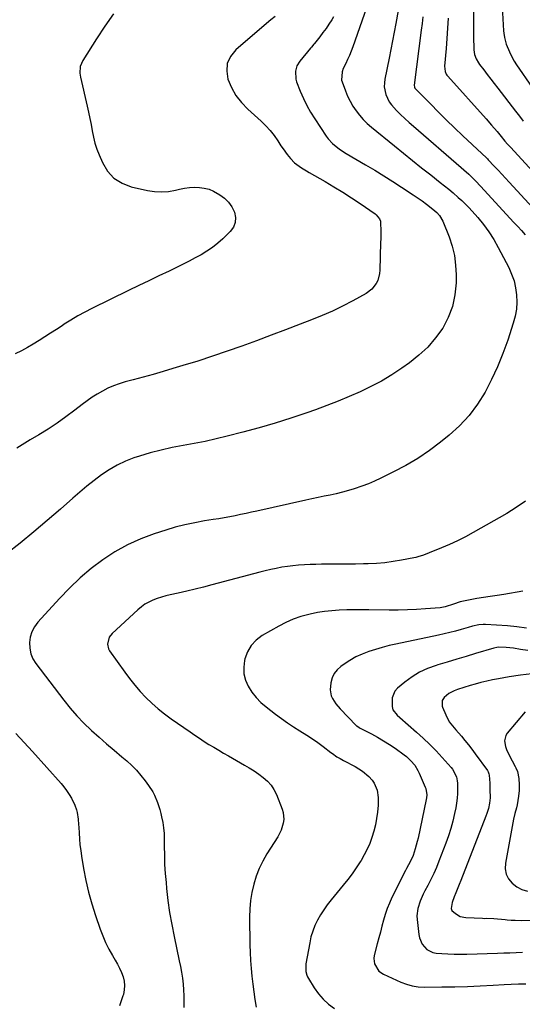
# Model space of a CAD drawing. Units: inches. Extents: x 1825632 to 1830943, y 452757 to 458046.
# Drawn here: x 1826519 to 1826806, y 455604 to 456167 of the extents above; entities that cross this region are included whole.
import ezdxf

# ---------------------------------------------------------------- set-up
doc = ezdxf.new("R2010")
doc.units = ezdxf.units.IN
doc.header["$MEASUREMENT"] = 0
doc.layers.add('7', color=7, linetype='Continuous')
doc.layers.add('8', color=7, linetype='Continuous')

msp = doc.modelspace()

# ---------------------------------------------------------------- linework, layer by layer
at = {"layer": '7', "color": 18}
for points in [[(1826778.66, 456190.11, 2066), (1826778.56, 456158.58, 2066), (1826778.56, 456155.07, 2066), (1826778.59, 456151.56, 2066), (1826778.69, 456149.39, 2066), (1826779.14, 456146.81, 2066), (1826780, 456144.33, 2066), (1826781.25, 456142.03, 2066), (1826782, 456140.95, 2066), (1826784.37, 456137.87, 2066), (1826786.36, 456135.28, 2066), (1826788.35, 456132.69, 2066), (1826790.34, 456130.1, 2066), (1826792.33, 456127.51, 2066), (1826802.53, 456114.24, 2066), (1826804.7, 456111.45, 2066), (1826806.89, 456108.67, 2066)], [(1826794.17, 456187.94, 2064), (1826795.63, 456160.26, 2064), (1826795.74, 456158.96, 2064), (1826796.13, 456156.4, 2064), (1826797.18, 456152.64, 2064), (1826798.98, 456148.33, 2064), (1826800.04, 456146.11, 2064), (1826801.78, 456142.85, 2064), (1826803.11, 456140.78, 2064), (1826812.03, 456127.89, 2064)], [(1826717.37, 456173.37, 2074), (1826709.4, 456151.02, 2074), (1826708.49, 456148.62, 2074), (1826707.54, 456146.23, 2074), (1826706.5, 456143.87, 2074), (1826705.41, 456141.54, 2074), (1826704.01, 456138.69, 2074), (1826703.3, 456136.87, 2074), (1826703.03, 456132.09, 2074), (1826703.29, 456131.16, 2074), (1826705.21, 456125.96, 2074), (1826706.46, 456122.96, 2074), (1826707.87, 456120.04, 2074), (1826709.51, 456117.24, 2074), (1826711.3, 456114.53, 2074), (1826713.31, 456111.96, 2074), (1826715.44, 456109.52, 2074), (1826717.75, 456107.25, 2074), (1826720.19, 456105.09, 2074), (1826733.23, 456094.46, 2074), (1826738.39, 456090.27, 2074), (1826743.58, 456086.11, 2074), (1826748.79, 456081.98, 2074), (1826754.01, 456077.88, 2074), (1826759.51, 456073.59, 2074), (1826761.99, 456071.63, 2074), (1826764.44, 456069.63, 2074), (1826766.85, 456067.59, 2074), (1826769.81, 456065.01, 2074), (1826771.86, 456063.14, 2074), (1826773.85, 456061.21, 2074), (1826775.77, 456059.22, 2074), (1826777.64, 456057.17, 2074), (1826780.89, 456053.48, 2074), (1826784.2, 456049.44, 2074), (1826787.29, 456045.27, 2074), (1826790.07, 456040.87, 2074), (1826792.65, 456036.34, 2074), (1826798.62, 456024.87, 2074), (1826800.3, 456021.12, 2074), (1826801.66, 456017.27, 2074), (1826802.55, 456013.3, 2074), (1826803.13, 456009.23, 2074), (1826803.21, 456005.12, 2074), (1826802.98, 456001.05, 2074), (1826802.26, 455997.03, 2074), (1826801.22, 455993.06, 2074), (1826798.06, 455983.39, 2074), (1826795.31, 455975.73, 2074), (1826792.28, 455968.18, 2074), (1826788.84, 455960.81, 2074), (1826785.11, 455953.57, 2074), (1826780.81, 455946.72, 2074), (1826776.02, 455940.28, 2074), (1826770.52, 455934.44, 2074), (1826764.53, 455929.01, 2074), (1826759.6, 455925.02, 2074), (1826753.24, 455920.23, 2074), (1826746.68, 455915.74, 2074), (1826739.84, 455911.69, 2074), (1826732.82, 455907.95, 2074), (1826725.5, 455904.35, 2074), (1826721.95, 455902.71, 2074), (1826718.36, 455901.17, 2074), (1826714.71, 455899.8, 2074), (1826710.33, 455898.31, 2074), (1826706.92, 455897.29, 2074), (1826703.5, 455896.35, 2074), (1826700.04, 455895.52, 2074), (1826696.57, 455894.78, 2074), (1826693.08, 455894.07, 2074), (1826689.59, 455893.35, 2074), (1826686.11, 455892.61, 2074), (1826682.64, 455891.85, 2074), (1826654.65, 455885.58, 2074), (1826651.54, 455884.9, 2074), (1826648.43, 455884.22, 2074), (1826645.31, 455883.57, 2074), (1826642.19, 455882.94, 2074), (1826639.06, 455882.33, 2074), (1826635.93, 455881.76, 2074), (1826632.79, 455881.22, 2074), (1826629.65, 455880.72, 2074), (1826624.66, 455879.95, 2074), (1826619.05, 455878.96, 2074), (1826613.48, 455877.79, 2074), (1826607.98, 455876.36, 2074), (1826602.51, 455874.75, 2074), (1826595.94, 455872.65, 2074), (1826588.16, 455869.75, 2074), (1826580.61, 455866.38, 2074), (1826573.42, 455862.31, 2074), (1826566.47, 455857.77, 2074), (1826559.87, 455852.68, 2074), (1826553.51, 455847.33, 2074), (1826547.49, 455841.59, 2074), (1826541.71, 455835.58, 2074), (1826529.42, 455821.98, 2074), (1826527.5, 455819.37, 2074), (1826525.98, 455816.58, 2074), (1826525.06, 455813.55, 2074), (1826524.54, 455810.35, 2074), (1826524.7, 455807.13, 2074), (1826525.29, 455804.03, 2074), (1826526.53, 455801.14, 2074), (1826528.19, 455798.37, 2074), (1826544.14, 455777.49, 2074), (1826547.82, 455772.95, 2074), (1826551.65, 455768.56, 2074), (1826555.71, 455764.38, 2074), (1826559.94, 455760.35, 2074), (1826560.12, 455760.18, 2074), (1826564.39, 455756.36, 2074), (1826568.69, 455752.57, 2074), (1826573.02, 455748.81, 2074), (1826577.37, 455745.08, 2074), (1826580.18, 455742.7, 2074), (1826583.04, 455740.09, 2074), (1826585.76, 455737.35, 2074), (1826588.29, 455734.43, 2074), (1826590.67, 455731.38, 2074), (1826592.66, 455728.65, 2074), (1826595.03, 455724.97, 2074), (1826596.04, 455723.03, 2074), (1826597.77, 455719.01, 2074), (1826599.13, 455714.84, 2074), (1826599.69, 455712.72, 2074), (1826600.16, 455710.72, 2074), (1826600.78, 455707.56, 2074), (1826601.26, 455704.39, 2074), (1826601.52, 455701.19, 2074), (1826601.63, 455697.98, 2074), (1826601.63, 455693.97, 2074), (1826601.7, 455688.74, 2074), (1826601.88, 455683.52, 2074), (1826602.21, 455678.31, 2074), (1826602.65, 455673.1, 2074), (1826602.98, 455669.7, 2074), (1826603.78, 455662.81, 2074), (1826604.74, 455655.95, 2074), (1826605.92, 455649.12, 2074), (1826607.26, 455642.32, 2074), (1826610.23, 455628.43, 2074), (1826610.89, 455625.12, 2074), (1826611.49, 455621.8, 2074), (1826611.99, 455618.46, 2074), (1826612.42, 455615.12, 2074), (1826612.72, 455611.76, 2074), (1826612.9, 455608.4, 2074), (1826612.9, 455605.03, 2074), (1826612.79, 455601.66, 2074)], [(1826735.46, 456171.86, 2072), (1826734.11, 456164.48, 2072), (1826733.18, 456159.53, 2072), (1826732.24, 456154.58, 2072), (1826731.27, 456149.64, 2072), (1826730.28, 456144.71, 2072), (1826727.82, 456132.7, 2072), (1826727.54, 456130.46, 2072), (1826727.49, 456128.22, 2072), (1826728.32, 456123.8, 2072), (1826730.21, 456119.7, 2072), (1826731.52, 456117.88, 2072), (1826734.45, 456114.73, 2072), (1826736.83, 456112.41, 2072), (1826739.24, 456110.12, 2072), (1826741.7, 456107.89, 2072), (1826744.18, 456105.69, 2072), (1826771.5, 456082.06, 2072), (1826772.94, 456080.8, 2072), (1826775.77, 456078.21, 2072), (1826777.16, 456076.9, 2072), (1826779.88, 456074.2, 2072), (1826782.52, 456071.42, 2072), (1826801.63, 456050.69, 2072), (1826803.78, 456048.36, 2072), (1826805.91, 456046.02, 2072), (1826808.04, 456043.67, 2072)], [(1826698.47, 456168.19, 2076), (1826697.41, 456166.5, 2076), (1826695.8, 456164.03, 2076), (1826694.14, 456161.6, 2076), (1826692.39, 456159.23, 2076), (1826690.6, 456156.9, 2076), (1826687.47, 456152.98, 2076), (1826687.19, 456152.64, 2076), (1826685.76, 456150.97, 2076), (1826685.2, 456150.29, 2076), (1826679.2, 456142.97, 2076), (1826677.54, 456140.28, 2076), (1826676.65, 456137.25, 2076), (1826676.87, 456132.56, 2076), (1826677.34, 456131.04, 2076), (1826679.45, 456125.71, 2076), (1826681.23, 456121.6, 2076), (1826683.17, 456117.58, 2076), (1826685.35, 456113.69, 2076), (1826687.7, 456109.88, 2076), (1826694.19, 456100.06, 2076), (1826695.32, 456098.53, 2076), (1826697.89, 456095.74, 2076), (1826700.88, 456093.35, 2076), (1826702.45, 456092.25, 2076), (1826705.69, 456090.19, 2076), (1826716.77, 456083.66, 2076), (1826721.97, 456080.55, 2076), (1826727.14, 456077.38, 2076), (1826732.26, 456074.15, 2076), (1826737.36, 456070.87, 2076), (1826744.07, 456066.48, 2076), (1826745.78, 456065.34, 2076), (1826749.15, 456063.01, 2076), (1826751.64, 456061.2, 2076), (1826755.25, 456058.34, 2076), (1826757.56, 456056.3, 2076), (1826759.12, 456054.66, 2076), (1826761.01, 456051.41, 2076), (1826764.54, 456042.35, 2076), (1826766.27, 456037.06, 2076), (1826767.58, 456031.69, 2076), (1826768.27, 456026.2, 2076), (1826768.55, 456020.64, 2076), (1826768.52, 456016.14, 2076), (1826767.89, 456009.3, 2076), (1826766.52, 456002.66, 2076), (1826764.07, 455996.35, 2076), (1826760.88, 455990.26, 2076), (1826756.81, 455984.62, 2076), (1826752.34, 455979.37, 2076), (1826747.29, 455974.68, 2076), (1826741.84, 455970.36, 2076), (1826737.44, 455967.3, 2076), (1826731.72, 455963.53, 2076), (1826725.86, 455959.99, 2076), (1826719.82, 455956.79, 2076), (1826713.65, 455953.8, 2076), (1826707.35, 455951.07, 2076), (1826701.01, 455948.43, 2076), (1826694.61, 455945.95, 2076), (1826688.17, 455943.57, 2076), (1826683.12, 455941.77, 2076), (1826674.09, 455938.7, 2076), (1826665, 455935.8, 2076), (1826655.84, 455933.15, 2076), (1826646.63, 455930.67, 2076), (1826637.64, 455928.39, 2076), (1826631.38, 455926.88, 2076), (1826625.1, 455925.48, 2076), (1826618.79, 455924.23, 2076), (1826612.45, 455923.08, 2076), (1826606.13, 455921.88, 2076), (1826599.86, 455920.49, 2076), (1826593.65, 455918.82, 2076), (1826587.49, 455916.98, 2076), (1826584.34, 455915.96, 2076), (1826579.41, 455914.08, 2076), (1826574.65, 455911.9, 2076), (1826570.13, 455909.25, 2076), (1826565.78, 455906.3, 2076), (1826561.58, 455903.05, 2076), (1826557.44, 455899.75, 2076), (1826553.37, 455896.35, 2076), (1826549.35, 455892.89, 2076), (1826542.28, 455886.67, 2076), (1826534.71, 455880.12, 2076), (1826527.07, 455873.65, 2076), (1826519.32, 455867.32, 2076), (1826511.49, 455861.07, 2076)], [(1826665.01, 456168.54, 2078), (1826662.56, 456166.46, 2078), (1826660.11, 456164.37, 2078), (1826642.56, 456149.37, 2078), (1826639.61, 456145.65, 2078), (1826637.7, 456141.66, 2078), (1826637.35, 456137.24, 2078), (1826638.05, 456132.55, 2078), (1826640.14, 456127.79, 2078), (1826642.65, 456123.32, 2078), (1826645.81, 456119.27, 2078), (1826649.38, 456115.5, 2078), (1826657.07, 456108.55, 2078), (1826659.71, 456105.95, 2078), (1826662.21, 456103.24, 2078), (1826664.49, 456100.33, 2078), (1826666.62, 456097.3, 2078), (1826668.4, 456094.54, 2078), (1826669.55, 456092.82, 2078), (1826672, 456089.46, 2078), (1826673.8, 456087.2, 2078), (1826676.09, 456084.81, 2078), (1826680.14, 456081.9, 2078), (1826683, 456080.16, 2078), (1826684.44, 456079.32, 2078), (1826693.57, 456074.1, 2078), (1826698.71, 456071.08, 2078), (1826703.79, 456067.98, 2078), (1826708.79, 456064.74, 2078), (1826713.74, 456061.42, 2078), (1826722.3, 456055.52, 2078), (1826722.9, 456055.06, 2078), (1826724.78, 456052.75, 2078), (1826725.24, 456051.37, 2078), (1826725.32, 456050.63, 2078), (1826725.43, 456045.69, 2078), (1826725.43, 456041.38, 2078), (1826725.39, 456039.23, 2078), (1826724.96, 456023.45, 2078), (1826724.75, 456021.42, 2078), (1826723.69, 456017.53, 2078), (1826722.84, 456015.67, 2078), (1826720.42, 456012.46, 2078), (1826717.2, 456010.06, 2078), (1826709.42, 456005.82, 2078), (1826703.66, 456002.83, 2078), (1826697.83, 455999.99, 2078), (1826691.88, 455997.39, 2078), (1826685.87, 455994.94, 2078), (1826679.38, 455992.44, 2078), (1826671.06, 455989.27, 2078), (1826662.73, 455986.13, 2078), (1826654.38, 455983.03, 2078), (1826646.03, 455979.96, 2078), (1826645.98, 455979.95, 2078), (1826637.61, 455976.99, 2078), (1826629.21, 455974.12, 2078), (1826620.77, 455971.41, 2078), (1826612.29, 455968.8, 2078), (1826606.58, 455967.09, 2078), (1826600.93, 455965.43, 2078), (1826595.26, 455963.8, 2078), (1826589.58, 455962.22, 2078), (1826583.89, 455960.67, 2078), (1826579.25, 455959.43, 2078), (1826575.92, 455958.41, 2078), (1826572.65, 455957.24, 2078), (1826569.47, 455955.83, 2078), (1826566.36, 455954.27, 2078), (1826563.34, 455952.51, 2078), (1826560.39, 455950.67, 2078), (1826557.52, 455948.69, 2078), (1826554.71, 455946.61, 2078), (1826550.42, 455943.27, 2078), (1826545.44, 455939.55, 2078), (1826540.39, 455935.95, 2078), (1826535.21, 455932.53, 2078), (1826529.94, 455929.24, 2078), (1826525.03, 455926.29, 2078), (1826517.28, 455921.57, 2078)], [(1826763.91, 456167.59, 2068), (1826763.62, 456161.77, 2068), (1826763.24, 456155.95, 2068), (1826762.8, 456150.13, 2068), (1826761.95, 456140.1, 2068), (1826762.27, 456136.97, 2068), (1826762.87, 456135.53, 2068), (1826763.3, 456134.87, 2068), (1826763.78, 456134.25, 2068), (1826785.68, 456109.94, 2068), (1826788.85, 456106.34, 2068), (1826791.93, 456102.67, 2068), (1826794.22, 456099.86, 2068), (1826796.47, 456097.16, 2068), (1826798, 456095.38, 2068), (1826798.79, 456094.51, 2068), (1826799.57, 456093.64, 2068), (1826812.33, 456079.75, 2068)], [(1826808.15, 455891.29, 2072), (1826802.94, 455887.64, 2072), (1826797.52, 455884.27, 2072), (1826778.21, 455873.31, 2072), (1826773.82, 455870.92, 2072), (1826769.37, 455868.65, 2072), (1826764.83, 455866.55, 2072), (1826760.25, 455864.56, 2072), (1826753.1, 455861.63, 2072), (1826749.9, 455860.41, 2072), (1826746.63, 455859.38, 2072), (1826745.52, 455859.12, 2072), (1826744.4, 455858.88, 2072), (1826737.25, 455857.48, 2072), (1826732.54, 455856.69, 2072), (1826727.81, 455856.05, 2072), (1826723.06, 455855.66, 2072), (1826718.29, 455855.43, 2072), (1826715.57, 455855.36, 2072), (1826711.02, 455855.28, 2072), (1826706.48, 455855.21, 2072), (1826701.93, 455855.17, 2072), (1826697.39, 455855.16, 2072), (1826694.84, 455855.16, 2072), (1826691.57, 455855.14, 2072), (1826688.3, 455855.08, 2072), (1826685.03, 455854.97, 2072), (1826681.76, 455854.83, 2072), (1826678.45, 455854.6, 2072), (1826675.25, 455854.31, 2072), (1826672.06, 455853.9, 2072), (1826668.88, 455853.43, 2072), (1826665.72, 455852.85, 2072), (1826662.57, 455852.21, 2072), (1826659.43, 455851.48, 2072), (1826656.32, 455850.69, 2072), (1826628.93, 455843.35, 2072), (1826624.12, 455842.1, 2072), (1826619.31, 455840.91, 2072), (1826614.47, 455839.79, 2072), (1826609.62, 455838.72, 2072), (1826604.96, 455837.73, 2072), (1826602.46, 455837.13, 2072), (1826599.98, 455836.44, 2072), (1826597.55, 455835.6, 2072), (1826595.14, 455834.68, 2072), (1826592.83, 455833.57, 2072), (1826590.62, 455832.31, 2072), (1826588.55, 455830.83, 2072), (1826586.58, 455829.19, 2072), (1826571.85, 455815.57, 2072), (1826570.16, 455813.4, 2072), (1826569.16, 455809.44, 2072), (1826569.73, 455806.87, 2072), (1826570.38, 455805.67, 2072), (1826579.01, 455793.55, 2072), (1826581.85, 455789.75, 2072), (1826584.81, 455786.04, 2072), (1826587.93, 455782.48, 2072), (1826591.17, 455779.01, 2072), (1826594.58, 455775.71, 2072), (1826598.1, 455772.54, 2072), (1826601.8, 455769.59, 2072), (1826605.61, 455766.76, 2072), (1826616.37, 455759.26, 2072), (1826619.04, 455757.43, 2072), (1826621.74, 455755.63, 2072), (1826624.46, 455753.88, 2072), (1826627.21, 455752.16, 2072), (1826629.98, 455750.49, 2072), (1826632.77, 455748.82, 2072), (1826635.56, 455747.19, 2072), (1826638.37, 455745.57, 2072), (1826647.54, 455740.35, 2072), (1826650.29, 455738.71, 2072), (1826653.01, 455737, 2072), (1826655.66, 455735.19, 2072), (1826658.26, 455733.3, 2072), (1826660.61, 455731.21, 2072), (1826662.69, 455728.9, 2072), (1826664.37, 455726.29, 2072), (1826665.79, 455723.47, 2072), (1826669.14, 455715.12, 2072), (1826669.72, 455713.14, 2072), (1826670.02, 455709.11, 2072), (1826669.73, 455707.06, 2072), (1826668.43, 455703.07, 2072), (1826667.53, 455701.18, 2072), (1826666.5, 455699.34, 2072), (1826660.36, 455689.49, 2072), (1826658.04, 455685.36, 2072), (1826655.96, 455681.12, 2072), (1826654.28, 455676.71, 2072), (1826652.85, 455672.18, 2072), (1826651.8, 455667.55, 2072), (1826651.02, 455662.89, 2072), (1826650.62, 455658.18, 2072), (1826650.48, 455653.43, 2072), (1826650.66, 455637.61, 2072), (1826650.77, 455633.1, 2072), (1826650.97, 455628.59, 2072), (1826651.3, 455624.08, 2072), (1826651.72, 455619.59, 2072), (1826652.24, 455615.05, 2072), (1826652.81, 455610.62, 2072), (1826653.45, 455606.2, 2072), (1826654.15, 455601.79, 2072)], [(1826808.7, 455818.62, 2068), (1826803.33, 455819.37, 2068), (1826797.92, 455819.9, 2068), (1826785.27, 455820.72, 2068), (1826784.02, 455820.74, 2068), (1826781.55, 455820.53, 2068), (1826777.9, 455819.69, 2068), (1826775.49, 455819.02, 2068), (1826771.48, 455817.84, 2068), (1826768.26, 455816.93, 2068), (1826765.03, 455816.08, 2068), (1826761.78, 455815.31, 2068), (1826758.52, 455814.59, 2068), (1826734.12, 455809.52, 2068), (1826730.2, 455808.63, 2068), (1826726.31, 455807.64, 2068), (1826722.46, 455806.51, 2068), (1826718.63, 455805.29, 2068), (1826714.9, 455803.84, 2068), (1826711.28, 455802.19, 2068), (1826707.81, 455800.22, 2068), (1826704.45, 455798.06, 2068), (1826702.64, 455796.78, 2068), (1826700.53, 455794.85, 2068), (1826698.81, 455792.69, 2068), (1826697.65, 455790.18, 2068), (1826696.87, 455787.44, 2068), (1826696.44, 455783.39, 2068), (1826697.08, 455779.98, 2068), (1826697.8, 455778.35, 2068), (1826699.81, 455775.29, 2068), (1826702.19, 455772.52, 2068), (1826711.43, 455763, 2068), (1826711.68, 455762.75, 2068), (1826713.1, 455761.74, 2068), (1826713.72, 455761.4, 2068), (1826720.14, 455758.11, 2068), (1826723.62, 455756.23, 2068), (1826727.03, 455754.25, 2068), (1826730.36, 455752.13, 2068), (1826733.63, 455749.91, 2068), (1826738.82, 455746.22, 2068), (1826740.19, 455745.17, 2068), (1826742.71, 455742.84, 2068), (1826744.92, 455740.21, 2068), (1826746.71, 455737.3, 2068), (1826747.46, 455735.75, 2068), (1826750.88, 455727.78, 2068), (1826751.19, 455726.93, 2068), (1826751.74, 455723.4, 2068), (1826751.61, 455721.6, 2068), (1826751.46, 455720.71, 2068), (1826746.81, 455698.6, 2068), (1826746.33, 455696.53, 2068), (1826745.19, 455692.43, 2068), (1826743.91, 455688.67, 2068), (1826743.02, 455686.44, 2068), (1826741.34, 455683.25, 2068), (1826740.2, 455681.13, 2068), (1826739.65, 455680.06, 2068), (1826731.83, 455664.6, 2068), (1826730.36, 455661.45, 2068), (1826729.04, 455658.24, 2068), (1826727.93, 455654.95, 2068), (1826726.96, 455651.6, 2068), (1826726.1, 455648.22, 2068), (1826725.24, 455644.83, 2068), (1826724.37, 455641.45, 2068), (1826723.49, 455638.07, 2068), (1826721.73, 455631.34, 2068), (1826721.5, 455629.73, 2068), (1826721.86, 455626.6, 2068), (1826724.41, 455622.5, 2068), (1826727.1, 455620.68, 2068), (1826736.9, 455616.17, 2068), (1826740.12, 455614.94, 2068), (1826743.4, 455614, 2068), (1826746.78, 455613.51, 2068), (1826750.22, 455613.31, 2068), (1826760.44, 455613.41, 2068), (1826767.75, 455613.55, 2068), (1826775.05, 455613.76, 2068), (1826782.34, 455614.09, 2068), (1826789.64, 455614.49, 2068), (1826796, 455614.9, 2068), (1826800.11, 455615.11, 2068), (1826804.23, 455615.23, 2068), (1826808.34, 455615.23, 2068)], [(1826809.56, 455805.77, 2066), (1826805.43, 455806.48, 2066), (1826801.29, 455807.12, 2066), (1826797.12, 455807.51, 2066), (1826793.05, 455807.76, 2066), (1826791.8, 455807.62, 2066), (1826790.16, 455807.2, 2066), (1826779.7, 455804.08, 2066), (1826774.28, 455802.46, 2066), (1826768.86, 455800.84, 2066), (1826763.44, 455799.22, 2066), (1826758.03, 455797.6, 2066), (1826757.05, 455797.31, 2066), (1826752.27, 455795.56, 2066), (1826747.68, 455793.45, 2066), (1826743.37, 455790.81, 2066), (1826739.26, 455787.81, 2066), (1826734.96, 455784.28, 2066), (1826733.49, 455782.63, 2066), (1826731.88, 455778.78, 2066), (1826731.98, 455773.84, 2066), (1826732.45, 455772, 2066), (1826734.85, 455768.95, 2066), (1826736.3, 455767.6, 2066), (1826745.97, 455759.13, 2066), (1826749.77, 455755.69, 2066), (1826753.48, 455752.15, 2066), (1826757.05, 455748.47, 2066), (1826760.53, 455744.71, 2066), (1826765.73, 455738.88, 2066), (1826766.5, 455737.94, 2066), (1826768.73, 455733.64, 2066), (1826769.23, 455731.28, 2066), (1826769.33, 455730.06, 2066), (1826769.39, 455726.91, 2066), (1826769.35, 455724.12, 2066), (1826769.18, 455721.33, 2066), (1826768.82, 455718.57, 2066), (1826768.33, 455715.81, 2066), (1826767.66, 455712.64, 2066), (1826766.65, 455708.34, 2066), (1826765.5, 455704.08, 2066), (1826764.15, 455699.88, 2066), (1826762.67, 455695.72, 2066), (1826758.72, 455685.4, 2066), (1826757.27, 455681.83, 2066), (1826755.74, 455678.3, 2066), (1826754.07, 455674.83, 2066), (1826752.31, 455671.4, 2066), (1826750.73, 455668.47, 2066), (1826749.74, 455666.52, 2066), (1826747.98, 455662.53, 2066), (1826746.64, 455658.4, 2066), (1826746.16, 455654.15, 2066), (1826746.26, 455652, 2066), (1826747.21, 455643.45, 2066), (1826747.62, 455641.48, 2066), (1826749.2, 455637.88, 2066), (1826751.85, 455634.93, 2066), (1826755.26, 455633.21, 2066), (1826757.2, 455632.81, 2066), (1826760.29, 455632.54, 2066), (1826763.89, 455632.3, 2066), (1826767.49, 455632.14, 2066), (1826771.1, 455632.11, 2066), (1826774.71, 455632.17, 2066), (1826792.28, 455632.79, 2066), (1826795.82, 455632.91, 2066), (1826799.35, 455633.04, 2066), (1826802.88, 455633.16, 2066), (1826806.41, 455633.28, 2066)], [(1826811.83, 455792.43, 2064), (1826805.35, 455791.76, 2064), (1826798.89, 455790.81, 2064), (1826792.7, 455789.71, 2064), (1826789.36, 455789.06, 2064), (1826786.04, 455788.34, 2064), (1826782.74, 455787.51, 2064), (1826779.46, 455786.61, 2064), (1826776.54, 455785.76, 2064), (1826772.92, 455784.68, 2064), (1826769.32, 455783.55, 2064), (1826767.41, 455782.83, 2064), (1826764.46, 455781.21, 2064), (1826761.67, 455779.05, 2064), (1826760.48, 455777.19, 2064), (1826760.6, 455774.11, 2064), (1826760.84, 455773.36, 2064), (1826762.58, 455769.02, 2064), (1826764.66, 455765.14, 2064), (1826766.45, 455762.79, 2064), (1826768.34, 455760.5, 2064), (1826771.54, 455756.8, 2064), (1826773.59, 455754.36, 2064), (1826775.6, 455751.89, 2064), (1826777.55, 455749.37, 2064), (1826779.44, 455746.81, 2064), (1826786.41, 455737.16, 2064), (1826786.78, 455736.56, 2064), (1826787.27, 455735.24, 2064), (1826787.38, 455734.54, 2064), (1826787.74, 455729.94, 2064), (1826787.91, 455726.4, 2064), (1826787.94, 455721.61, 2064), (1826787.63, 455718.55, 2064), (1826786.98, 455715.52, 2064), (1826786.09, 455712.57, 2064), (1826785.56, 455711.11, 2064), (1826771.18, 455674.24, 2064), (1826770.28, 455671.94, 2064), (1826768.45, 455667.34, 2064), (1826767.52, 455665.04, 2064), (1826766.2, 455661.79, 2064), (1826765.67, 455658.35, 2064), (1826766.18, 455657.17, 2064), (1826768.1, 455655.4, 2064), (1826770.86, 455653.74, 2064), (1826774.02, 455653.08, 2064), (1826783.72, 455652.7, 2064), (1826784.52, 455652.68, 2064), (1826786.11, 455652.7, 2064), (1826790.1, 455652.66, 2064), (1826796.58, 455651.99, 2064), (1826797.72, 455651.88, 2064), (1826799.99, 455651.7, 2064), (1826802.27, 455651.56, 2064), (1826805.7, 455651.53, 2064), (1826848.79, 455652.44, 2064)], [(1826808.08, 455770.86, 2062), (1826797.78, 455758.65, 2062), (1826796.92, 455757.25, 2062), (1826796.2, 455754.2, 2062), (1826796.83, 455750.88, 2062), (1826797.39, 455749.23, 2062), (1826798.85, 455746.05, 2062), (1826802.3, 455739.61, 2062), (1826802.77, 455738.66, 2062), (1826803.56, 455736.7, 2062), (1826804.44, 455732.57, 2062), (1826804.55, 455729.08, 2062), (1826804.51, 455725.77, 2062), (1826804.26, 455722.47, 2062), (1826803.41, 455717.6, 2062), (1826802.98, 455715.93, 2062), (1826802.13, 455712.66, 2062), (1826801.44, 455709.36, 2062), (1826796.72, 455684.27, 2062), (1826796.63, 455681.04, 2062), (1826797.15, 455678.01, 2062), (1826798.56, 455675.29, 2062), (1826800.57, 455672.76, 2062), (1826803.28, 455670.75, 2062), (1826806.16, 455669.15, 2062), (1826809.31, 455668.15, 2062)], [(1826516.84, 455758.32, 2076), (1826521.62, 455753.29, 2076), (1826526.3, 455748.17, 2076), (1826542.64, 455729.81, 2076), (1826544.29, 455727.82, 2076), (1826545.84, 455725.76, 2076), (1826547.23, 455723.59, 2076), (1826548.52, 455721.35, 2076), (1826550.59, 455717.41, 2076), (1826551.53, 455714.67, 2076), (1826551.83, 455713.24, 2076), (1826552.34, 455709.41, 2076), (1826552.63, 455706.36, 2076), (1826552.73, 455704.84, 2076), (1826552.92, 455701.33, 2076), (1826553.15, 455698.06, 2076), (1826553.45, 455694.79, 2076), (1826553.86, 455691.53, 2076), (1826554.35, 455688.28, 2076), (1826555.54, 455681.11, 2076), (1826556.84, 455674.33, 2076), (1826558.36, 455667.6, 2076), (1826560.21, 455660.95, 2076), (1826562.28, 455654.36, 2076), (1826564.95, 455646.56, 2076), (1826566.43, 455642.66, 2076), (1826568.08, 455638.83, 2076), (1826569.97, 455635.11, 2076), (1826572.03, 455631.48, 2076), (1826573.64, 455628.84, 2076), (1826574.94, 455626.54, 2076), (1826576.13, 455624.19, 2076), (1826577.16, 455621.77, 2076), (1826578.08, 455619.3, 2076), (1826578.67, 455616.79, 2076), (1826578.95, 455614.27, 2076), (1826578.78, 455611.74, 2076), (1826578.29, 455609.2, 2076), (1826578.04, 455608.35, 2076), (1826577.08, 455605.43, 2076), (1826576, 455602.55, 2076)]]:
    msp.add_polyline3d(points, dxfattribs=at)
at = {"layer": '8', "color": 18}
for points in [[(1826572.55, 456169.91, 2080), (1826567.6, 456162.88, 2080), (1826562.87, 456155.7, 2080), (1826555.04, 456143.22, 2080), (1826553.64, 456139.82, 2080), (1826553.33, 456136.13, 2080), (1826553.47, 456134.9, 2080), (1826553.69, 456133.68, 2080), (1826557.59, 456117.2, 2080), (1826558.39, 456113.68, 2080), (1826559.13, 456110.15, 2080), (1826559.8, 456106.61, 2080), (1826560.42, 456103.06, 2080), (1826561.13, 456099.53, 2080), (1826562.01, 456096.06, 2080), (1826563.13, 456092.65, 2080), (1826564.42, 456089.3, 2080), (1826566.31, 456084.87, 2080), (1826569.27, 456080.05, 2080), (1826572.88, 456076.03, 2080), (1826577.49, 456073.18, 2080), (1826582.76, 456071.13, 2080), (1826592.1, 456068.99, 2080), (1826596.09, 456068.37, 2080), (1826600.07, 456068.12, 2080), (1826604.05, 456068.43, 2080), (1826608.03, 456069.12, 2080), (1826610.37, 456069.7, 2080), (1826613.18, 456070.26, 2080), (1826616.01, 456070.64, 2080), (1826618.86, 456070.77, 2080), (1826621.73, 456070.72, 2080), (1826624.54, 456070.32, 2080), (1826627.26, 456069.66, 2080), (1826629.86, 456068.6, 2080), (1826633.5, 456066.54, 2080), (1826636.12, 456064.51, 2080), (1826638.43, 456062.21, 2080), (1826640.26, 456059.52, 2080), (1826641.77, 456056.56, 2080), (1826642.35, 456053.54, 2080), (1826642.26, 456050.66, 2080), (1826641.16, 456048, 2080), (1826639.39, 456045.48, 2080), (1826635.09, 456041.31, 2080), (1826632.23, 456038.75, 2080), (1826629.24, 456036.35, 2080), (1826626.08, 456034.19, 2080), (1826622.79, 456032.2, 2080), (1826619.4, 456030.36, 2080), (1826615.98, 456028.56, 2080), (1826612.54, 456026.82, 2080), (1826609.07, 456025.13, 2080), (1826604.42, 456022.9, 2080), (1826598.61, 456020.11, 2080), (1826592.81, 456017.32, 2080), (1826587.02, 456014.52, 2080), (1826581.22, 456011.7, 2080), (1826560.32, 456001.53, 2080), (1826556.23, 455999.43, 2080), (1826552.19, 455997.23, 2080), (1826548.25, 455994.87, 2080), (1826544.37, 455992.4, 2080), (1826543.22, 455991.63, 2080), (1826539.96, 455989.47, 2080), (1826536.68, 455987.33, 2080), (1826533.4, 455985.21, 2080), (1826530.11, 455983.1, 2080), (1826526.77, 455981.07, 2080), (1826523.39, 455979.12, 2080), (1826519.94, 455977.29, 2080), (1826516.44, 455975.56, 2080)], [(1826749.48, 456168.19, 2070), (1826749.09, 456164.38, 2070), (1826748.65, 456160.59, 2070), (1826744.63, 456129.21, 2070), (1826744.78, 456127.99, 2070), (1826745.02, 456127.56, 2070), (1826745.18, 456127.37, 2070), (1826753.88, 456118.44, 2070), (1826758.44, 456113.83, 2070), (1826763.04, 456109.25, 2070), (1826767.71, 456104.75, 2070), (1826772.41, 456100.28, 2070), (1826783.23, 456090.16, 2070), (1826783.7, 456089.71, 2070), (1826785.56, 456087.91, 2070), (1826786.47, 456086.99, 2070), (1826786.92, 456086.52, 2070), (1826790.35, 456082.89, 2070), (1826792.51, 456080.6, 2070), (1826794.66, 456078.31, 2070), (1826796.81, 456076, 2070), (1826798.94, 456073.69, 2070), (1826812.4, 456059.09, 2070)], [(1826806.72, 455839.75, 2070), (1826795.81, 455837.97, 2070), (1826791.95, 455837.34, 2070), (1826788.09, 455836.72, 2070), (1826784.23, 455836.11, 2070), (1826780.37, 455835.51, 2070), (1826776.58, 455834.92, 2070), (1826772.69, 455834.13, 2070), (1826770.78, 455833.6, 2070), (1826766.97, 455832.35, 2070), (1826762.34, 455830.81, 2070), (1826760.44, 455830.43, 2070), (1826759.48, 455830.31, 2070), (1826751.06, 455829.65, 2070), (1826745.87, 455829.31, 2070), (1826740.69, 455829.07, 2070), (1826735.49, 455828.98, 2070), (1826730.3, 455828.99, 2070), (1826718.65, 455829.17, 2070), (1826714.42, 455829.19, 2070), (1826710.19, 455829.17, 2070), (1826705.97, 455829.08, 2070), (1826701.74, 455828.94, 2070), (1826697.53, 455828.64, 2070), (1826693.34, 455828.19, 2070), (1826689.19, 455827.5, 2070), (1826685.05, 455826.66, 2070), (1826684.23, 455826.47, 2070), (1826679.78, 455825.22, 2070), (1826675.42, 455823.73, 2070), (1826671.21, 455821.87, 2070), (1826667.09, 455819.76, 2070), (1826657.58, 455814.35, 2070), (1826654.15, 455811.77, 2070), (1826651.27, 455808.76, 2070), (1826649.22, 455805.14, 2070), (1826647.74, 455801.1, 2070), (1826647.51, 455800.08, 2070), (1826647.08, 455796.26, 2070), (1826647.21, 455792.52, 2070), (1826648.15, 455788.91, 2070), (1826649.65, 455785.37, 2070), (1826651.79, 455782.06, 2070), (1826654.16, 455778.95, 2070), (1826656.9, 455776.15, 2070), (1826659.87, 455773.56, 2070), (1826665.24, 455769.42, 2070), (1826668.64, 455766.9, 2070), (1826672.1, 455764.46, 2070), (1826675.64, 455762.15, 2070), (1826679.24, 455759.92, 2070), (1826683.21, 455757.49, 2070), (1826686.4, 455755.41, 2070), (1826689.51, 455753.21, 2070), (1826692.57, 455750.93, 2070), (1826696.92, 455747.58, 2070), (1826697.77, 455746.93, 2070), (1826700.42, 455745.12, 2070), (1826702.26, 455744, 2070), (1826703.19, 455743.48, 2070), (1826704.14, 455742.97, 2070), (1826710.86, 455739.44, 2070), (1826715, 455736.87, 2070), (1826718.71, 455733.71, 2070), (1826720.49, 455731.71, 2070), (1826721.69, 455729.96, 2070), (1826723.31, 455726.01, 2070), (1826724.01, 455721.74, 2070), (1826723.94, 455717.41, 2070), (1826723.51, 455713.33, 2070), (1826723.01, 455709.69, 2070), (1826722.35, 455706.08, 2070), (1826721.46, 455702.52, 2070), (1826720.42, 455698.99, 2070), (1826719.14, 455695.55, 2070), (1826717.7, 455692.18, 2070), (1826716.01, 455688.93, 2070), (1826714.16, 455685.75, 2070), (1826713.69, 455685.01, 2070), (1826711.42, 455681.57, 2070), (1826709.06, 455678.19, 2070), (1826706.58, 455674.9, 2070), (1826704.01, 455671.67, 2070), (1826697.01, 455663.2, 2070), (1826694.88, 455660.45, 2070), (1826692.86, 455657.63, 2070), (1826691.02, 455654.7, 2070), (1826689.29, 455651.69, 2070), (1826687.8, 455648.56, 2070), (1826686.53, 455645.36, 2070), (1826685.56, 455642.06, 2070), (1826684.8, 455638.68, 2070), (1826682.69, 455626.68, 2070), (1826682.61, 455622.28, 2070), (1826683.13, 455620.16, 2070), (1826683.57, 455619.16, 2070), (1826684.09, 455618.19, 2070), (1826687.43, 455612.91, 2070), (1826689.88, 455609.51, 2070), (1826692.59, 455606.36, 2070), (1826695.66, 455603.57, 2070), (1826698.99, 455601.02, 2070)]]:
    msp.add_polyline3d(points, dxfattribs=at)

doc.saveas('drawing.dxf')
